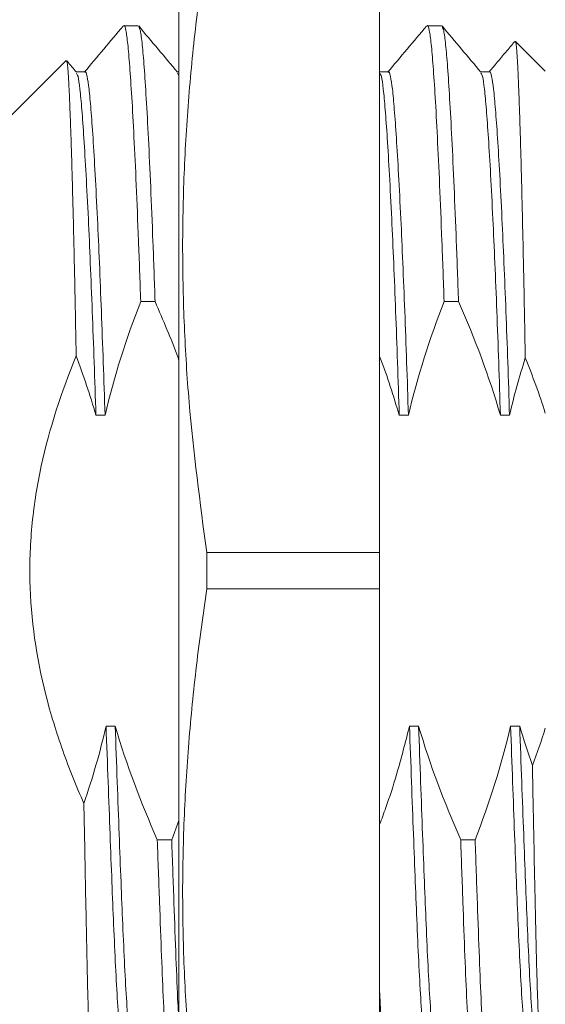
# Model space of a CAD drawing. Units: inches. Extents: x 0.4 to 16.6, y 0.2 to 10.8.
# Drawn here: x 9.8 to 10.6, y 6.3 to 7.9 of the extents above; entities that cross this region are included whole.
import ezdxf

# ---------------------------------------------------------------- set-up
doc = ezdxf.new("R2010")
doc.units = ezdxf.units.IN
doc.header["$MEASUREMENT"] = 0
doc.styles.add('SLDTEXTSTYLE0', font='TXT', dxfattribs={"width": 0.75})
doc.dimstyles.new('SLDDIMSTYLE0', dxfattribs={"dimtxt": 0.166667, "dimasz": 0.156, "dimexe": 0, "dimexo": 0.0625, "dimgap": 0.041667, "dimtad": 0, "dimtih": 1, "dimtoh": 1, "dimlfac": 0.333333, "dimrnd": 1e-09, "dimzin": 12, "dimdsep": 46, "dimtxsty": 'SLDTEXTSTYLE0', "dimsah": 1, "dimcen": 0.09, "dimadec": 0, "dimazin": 3, "dimtfac": 1, "dimtofl": 0, "dimtmove": 0, "dimatfit": 3, "dimfxl": 0, "dimfrac": 2, "dimtolj": 1, "dimtzin": 12, "dimarcsym": 0})
doc.dimstyles.new('SLDDIMSTYLE6', dxfattribs={"dimtxt": 0.166667, "dimasz": 0.156, "dimexe": 0, "dimexo": 0.0625, "dimgap": 0.041667, "dimtad": 0, "dimtih": 1, "dimtoh": 1, "dimlfac": 0.333333, "dimrnd": 1e-09, "dimzin": 12, "dimdsep": 46, "dimtxsty": 'SLDTEXTSTYLE0', "dimsah": 1, "dimcen": 0.09, "dimadec": 0, "dimazin": 3, "dimtfac": 1, "dimtmove": 0, "dimatfit": 0, "dimfxl": 0, "dimfrac": 2, "dimtolj": 1, "dimtzin": 12, "dimarcsym": 0})

# ---------------------------------------------------------------- blocks, each defined once
blk = doc.blocks.new('_D_11')
at = {"color": 7, "linetype": 'Continuous', "lineweight": 0}
for p, q in [((9.442, 9.2159), (9.4082, 9.2159)), ((9.4082, 9.2159), (9.4082, 8.9511)), ((9.9574, 9.2159), (9.9911, 9.2159)), ((9.9911, 9.2159), (9.9911, 8.9511)), ((8.4374, 7.6402), (8.4374, 9.0974)), ((10.8164, 8.0308), (10.8164, 9.0974)), ((8.4374, 8.9724), (9.2876, 8.9724)), ((10.8164, 8.9724), (10.1117, 8.9724)), ((9.4082, 8.9511), (9.442, 8.9511)), ((9.9911, 8.9511), (9.9574, 8.9511))]:
    blk.add_line(p, q, dxfattribs=at)
for points in [[(8.4374, 8.9724), (8.5934, 8.9464), (8.5934, 8.9984)], [(10.8164, 8.9724), (10.6604, 8.9984), (10.6604, 8.9464)]]:
    blk.add_solid(points, dxfattribs=at)
at = {"color": 7, "linetype": 'Continuous', "lineweight": 0, "char_height": 0.16667, "attachment_point": 1, "style": 'SLDTEXTSTYLE0'}
for s, insert in [('20.1', (9.4842, 9.1659, 0.0118)), ('.79', (9.4782, 8.9099, 0.0118))]:
    blk.add_mtext(s, dxfattribs=dict(at, insert=insert))
blk = doc.blocks.new('_D_13')
at = {"color": 7, "linetype": 'Continuous', "lineweight": 0}
for p, q in [((11.7539, 6.5979), (11.7539, 5.1956)), ((11.0774, 5.9317), (11.0774, 5.1956)), ((11.1972, 5.5641), (11.1634, 5.5641)), ((11.1634, 5.5641), (11.1634, 5.2993)), ((11.5894, 5.5641), (11.6232, 5.5641)), ((11.6232, 5.5641), (11.6232, 5.2993)), ((11.0774, 5.3206), (10.5774, 5.3206)), ((11.7539, 5.3206), (12.2539, 5.3206)), ((11.1634, 5.2993), (11.1972, 5.2993)), ((11.6232, 5.2993), (11.5894, 5.2993))]:
    blk.add_line(p, q, dxfattribs=at)
for points in [[(11.0774, 5.3206), (10.9214, 5.3466), (10.9214, 5.2946)], [(11.7539, 5.3206), (11.9099, 5.2946), (11.9099, 5.3466)]]:
    blk.add_solid(points, dxfattribs=at)
at = {"color": 7, "linetype": 'Continuous', "lineweight": 0, "char_height": 0.16667, "attachment_point": 1, "style": 'SLDTEXTSTYLE0'}
for s, insert in [('5.7', (11.2394, 5.5141, 0.0118)), ('.23', (11.1718, 5.2581, 0.0118))]:
    blk.add_mtext(s, dxfattribs=dict(at, insert=insert))

msp = doc.modelspace()

# ---------------------------------------------------------------- linework, layer by layer
at = {"color": 7, "linetype": 'Continuous', "lineweight": 15}
for p, q in [((10.0357, 8.0206), (10.0357, 5.9419)), ((10.3664, 8.0145), (10.3664, 7.011)), ((9.9687, 7.8782), (9.945, 7.8782)), ((10.4683, 7.8782), (10.4446, 7.8782)), ((10.6392, 7.8032), (10.59, 7.8524)), ((9.85, 7.8208), (9.7574, 7.7282)), ((10.0357, 7.8021), (10.0331, 7.8021)), ((10.0337, 7.8002), (10.0357, 7.7955)), ((10.3667, 7.8015), (10.3664, 7.8019)), ((9.9967, 7.4242), (9.973, 7.4242)), ((10.4963, 7.4242), (10.4726, 7.4242)), ((10.0816, 6.9515), (10.0816, 7.011)), ((10.3664, 7.011), (10.0816, 7.011)), ((10.3664, 7.011), (10.3664, 6.9515)), ((10.3664, 6.9515), (10.0816, 6.9515)), ((10.3664, 6.9515), (10.3664, 5.948)), ((10.024, 6.5383), (10.0357, 6.57)), ((10.0003, 6.5383), (10.024, 6.5383)), ((10.4999, 6.5383), (10.5236, 6.5383))]:
    msp.add_line(p, q, dxfattribs=at)
at = {"color": 7, "linetype": 'Continuous', "lineweight": 15, "flags": 128}
for points in [[(9.8811, 7.8021), (9.8736, 7.8021), (9.8666, 7.8021)], [(10.3807, 7.8021), (10.3732, 7.8021), (10.3664, 7.8021)], [(10.5472, 7.8021), (10.5397, 7.8021), (10.5327, 7.8021)], [(9.9142, 7.237), (9.9105, 7.237), (9.9048, 7.237), (9.8992, 7.237)], [(10.4138, 7.237), (10.4101, 7.237), (10.4044, 7.237), (10.3988, 7.237)], [(10.5803, 7.237), (10.5766, 7.237), (10.571, 7.237), (10.5653, 7.237)], [(9.9159, 6.7254), (9.9197, 6.7254), (9.9253, 6.7254), (9.9309, 6.7254)], [(10.4155, 6.7254), (10.4193, 6.7254), (10.4249, 6.7254), (10.4306, 6.7254)], [(10.5821, 6.7254), (10.5858, 6.7254), (10.5915, 6.7254), (10.5971, 6.7254)]]:
    msp.add_lwpolyline(points, dxfattribs=at)
at = {"color": 7, "linetype": 'Continuous', "lineweight": 15}
for points, knots in [([(10.0816, 7.011), (10.0707, 7.0934), (10.0542, 7.2173), (10.0441, 7.3834), (10.0411, 7.5089), (10.0437, 7.635), (10.0515, 7.7616), (10.0639, 7.8882), (10.0757, 7.9724), (10.0816, 8.0145)], [0, 0, 0, 0, 0.247328, 0.371477, 0.495624, 0.621436, 0.747252, 0.873623, 1, 1, 1, 1]), ([(9.944, 7.8776), (9.9334, 7.8649), (9.912, 7.8395), (9.8907, 7.8141), (9.88, 7.8015)], [0, 0, 0, 0, 0.500026, 1, 1, 1, 1]), ([(9.973, 7.4242), (9.9718, 7.4582), (9.9693, 7.5266), (9.9656, 7.6171), (9.9619, 7.6964), (9.9583, 7.762), (9.9548, 7.8131), (9.9517, 7.8503), (9.9486, 7.8716), (9.9463, 7.8806), (9.9451, 7.8781), (9.945, 7.878)], [0, 0, 0, 0, 0.126955, 0.255068, 0.381952, 0.507711, 0.631277, 0.751694, 0.872111, 0.995677, 1, 1, 1, 1]), ([(10.0337, 7.8015), (10.023, 7.8142), (10.0017, 7.8396), (9.9803, 7.865), (9.9697, 7.8777)], [0, 0, 0, 0, 0.499977, 1, 1, 1, 1]), ([(9.9697, 7.8764), (9.9706, 7.8749), (9.9726, 7.8714), (9.9755, 7.8486), (9.9787, 7.8117), (9.9821, 7.7599), (9.9857, 7.6938), (9.9894, 7.6145), (9.9931, 7.5249), (9.9955, 7.4576), (9.9967, 7.4242)], [0, 0, 0, 0, 0.1016106, 0.2262924, 0.3509741, 0.4789167, 0.6091295, 0.740508, 0.8708228, 1, 1, 1, 1]), ([(10.4436, 7.8776), (10.433, 7.8649), (10.4116, 7.8395), (10.3903, 7.8141), (10.3796, 7.8015)], [0, 0, 0, 0, 0.500026, 1, 1, 1, 1]), ([(10.4726, 7.4242), (10.4714, 7.4582), (10.4689, 7.5266), (10.4652, 7.6171), (10.4615, 7.6964), (10.4579, 7.762), (10.4545, 7.8131), (10.4513, 7.8503), (10.4482, 7.8716), (10.4459, 7.8806), (10.4447, 7.8781), (10.4446, 7.878)], [0, 0, 0, 0, 0.126955, 0.255068, 0.381952, 0.507711, 0.631277, 0.751694, 0.872111, 0.995677, 1, 1, 1, 1]), ([(10.5333, 7.8015), (10.5226, 7.8142), (10.5013, 7.8396), (10.48, 7.865), (10.4693, 7.8777)], [0, 0, 0, 0, 0.499977, 1, 1, 1, 1]), ([(10.4693, 7.8764), (10.4702, 7.8749), (10.4722, 7.8714), (10.4751, 7.8486), (10.4783, 7.8117), (10.4817, 7.7599), (10.4853, 7.6938), (10.489, 7.6145), (10.4927, 7.5249), (10.4951, 7.4576), (10.4963, 7.4242)], [0, 0, 0, 0, 0.1016106, 0.2262924, 0.3509741, 0.4789167, 0.6091295, 0.740508, 0.8708228, 1, 1, 1, 1]), ([(10.5889, 7.8523), (10.584, 7.8464), (10.5697, 7.8295), (10.5555, 7.8125), (10.5462, 7.8015)], [0, 0, 0, 0, 0.345527, 1, 1, 1, 1]), ([(10.5897, 7.8521), (10.5899, 7.8522), (10.5904, 7.8525), (10.5913, 7.8468), (10.5925, 7.8349), (10.5936, 7.8165), (10.5947, 7.7923), (10.5959, 7.7618), (10.5972, 7.7259), (10.5984, 7.685), (10.5997, 7.6396), (10.601, 7.589), (10.6025, 7.5227), (10.6043, 7.4382), (10.6056, 7.3672), (10.6063, 7.3313)], [0, 0, 0, 0, 0.019637, 0.09486, 0.170636, 0.243749, 0.317379, 0.392658, 0.468511, 0.54062, 0.613234, 0.687438, 0.762193, 0.879974, 1, 1, 1, 1]), ([(9.8667, 7.3346), (9.866, 7.3699), (9.865, 7.4262), (9.8635, 7.4967), (9.8622, 7.5511), (9.8609, 7.602), (9.8596, 7.6481), (9.8584, 7.6891), (9.8571, 7.7249), (9.8559, 7.7558), (9.8547, 7.7809), (9.8536, 7.8002), (9.8525, 7.8134), (9.8513, 7.8208), (9.8506, 7.8207), (9.8502, 7.8206)], [0, 0, 0, 0, 0.122965, 0.195682, 0.268906, 0.343728, 0.419103, 0.491689, 0.564779, 0.639458, 0.714687, 0.787272, 0.860372, 0.93511, 1, 1, 1, 1]), ([(9.8671, 7.8015), (9.8621, 7.8074), (9.8568, 7.8138), (9.8515, 7.8201), (9.8511, 7.8205)], [0, 0, 0, 0, 0.936608, 1, 1, 1, 1]), ([(9.8671, 7.8002), (9.868, 7.7989), (9.87, 7.7959), (9.8729, 7.7754), (9.876, 7.7418), (9.8794, 7.6945), (9.883, 7.6342), (9.8866, 7.5645), (9.89, 7.4886), (9.8932, 7.4092), (9.8963, 7.3253), (9.8982, 7.2662), (9.8992, 7.237)], [0, 0, 0, 0, 0.081008, 0.185523, 0.290039, 0.397288, 0.506441, 0.616572, 0.714087, 0.810923, 0.906426, 1, 1, 1, 1]), ([(9.8811, 7.8017), (9.8812, 7.8019), (9.8824, 7.8042), (9.8847, 7.7958), (9.8879, 7.776), (9.891, 7.7418), (9.8944, 7.6948), (9.898, 7.6345), (9.9016, 7.5648), (9.905, 7.4888), (9.9082, 7.4093), (9.9113, 7.3254), (9.9132, 7.2663), (9.9142, 7.237)], [0, 0, 0, 0, 0.005465, 0.109356, 0.210598, 0.31184, 0.41573, 0.521465, 0.628147, 0.722722, 0.816637, 0.909256, 1, 1, 1, 1]), ([(10.3667, 7.8002), (10.3676, 7.7989), (10.3696, 7.7959), (10.3725, 7.7754), (10.3756, 7.7418), (10.379, 7.6945), (10.3826, 7.6342), (10.3862, 7.5645), (10.3896, 7.4886), (10.3928, 7.4092), (10.3959, 7.3253), (10.3978, 7.2662), (10.3988, 7.237)], [0, 0, 0, 0, 0.081009, 0.185524, 0.290039, 0.397289, 0.506442, 0.616572, 0.714088, 0.810923, 0.906427, 1, 1, 1, 1]), ([(10.3807, 7.8017), (10.3808, 7.8019), (10.382, 7.8042), (10.3843, 7.7958), (10.3875, 7.776), (10.3906, 7.7418), (10.394, 7.6948), (10.3976, 7.6345), (10.4012, 7.5648), (10.4046, 7.4888), (10.4078, 7.4093), (10.4109, 7.3254), (10.4129, 7.2663), (10.4138, 7.237)], [0, 0, 0, 0, 0.0054651, 0.1093558, 0.2105978, 0.3118398, 0.4157305, 0.5214653, 0.628147, 0.7227223, 0.8166366, 0.9092564, 1, 1, 1, 1]), ([(10.5333, 7.8002), (10.5341, 7.7989), (10.5361, 7.7959), (10.539, 7.7754), (10.5421, 7.7418), (10.5456, 7.6945), (10.5492, 7.6342), (10.5527, 7.5645), (10.5562, 7.4886), (10.5594, 7.4092), (10.5625, 7.3253), (10.5644, 7.2662), (10.5653, 7.237)], [0, 0, 0, 0, 0.081009, 0.185524, 0.290039, 0.397289, 0.506442, 0.616572, 0.714088, 0.810923, 0.906427, 1, 1, 1, 1]), ([(10.5472, 7.8017), (10.5473, 7.8019), (10.5485, 7.8042), (10.5508, 7.7958), (10.554, 7.776), (10.5571, 7.7418), (10.5606, 7.6948), (10.5642, 7.6345), (10.5677, 7.5648), (10.5712, 7.4888), (10.5744, 7.4093), (10.5775, 7.3254), (10.5794, 7.2663), (10.5803, 7.237)], [0, 0, 0, 0, 0.005465, 0.109356, 0.210598, 0.31184, 0.41573, 0.521465, 0.628147, 0.722722, 0.816637, 0.909256, 1, 1, 1, 1]), ([(10.0357, 7.3275), (10.0353, 7.3288), (10.0296, 7.346), (10.0163, 7.3782), (10.0032, 7.4088), (9.9967, 7.4242)], [0, 0, 0, 0, 0.0405624, 0.520064, 1, 1, 1, 1]), ([(9.8794, 6.5982), (9.8668, 6.6268), (9.8551, 6.6558), (9.834, 6.7153), (9.8246, 6.7458), (9.8011, 6.8384), (9.7919, 6.901), (9.7899, 6.9965), (9.7912, 7.0286), (9.7975, 7.0915), (9.8026, 7.1227), (9.8225, 7.2152), (9.8426, 7.2761), (9.8667, 7.3346)], [0, 0, 0, 0, 0.125, 0.125, 0.25, 0.25, 0.5, 0.5, 0.625, 0.625, 0.75, 0.75, 1, 1, 1, 1]), ([(10.3988, 7.237), (10.3891, 7.2688), (10.3792, 7.3015), (10.3668, 7.3333), (10.3664, 7.3342)], [0, 0, 0, 0, 0.9723036, 1, 1, 1, 1]), ([(10.0816, 5.948), (10.0707, 6.0304), (10.0542, 6.1543), (10.0441, 6.3204), (10.0411, 6.4459), (10.0437, 6.572), (10.0515, 6.6986), (10.0639, 6.8252), (10.0757, 6.9094), (10.0816, 6.9515)], [0, 0, 0, 0, 0.247328, 0.371477, 0.495624, 0.621436, 0.747252, 0.873623, 1, 1, 1, 1]), ([(9.9159, 6.7254), (9.917, 6.6945), (9.9193, 6.6329), (9.9225, 6.5471), (9.9255, 6.4685), (9.9285, 6.3953), (9.9315, 6.3282), (9.9349, 6.2687), (9.9385, 6.2204), (9.9422, 6.1856), (9.9459, 6.1641), (9.9482, 6.1618), (9.9494, 6.1607)], [0, 0, 0, 0, 0.096098, 0.191204, 0.284671, 0.37592, 0.477157, 0.581043, 0.686773, 0.79345, 0.900127, 1, 1, 1, 1]), ([(9.9309, 6.7254), (9.9321, 6.6945), (9.9343, 6.633), (9.9375, 6.5473), (9.9405, 6.4687), (9.9435, 6.3956), (9.9465, 6.3285), (9.9499, 6.2689), (9.9535, 6.2206), (9.9572, 6.1858), (9.9605, 6.1658), (9.9625, 6.1635), (9.9633, 6.1627)], [0, 0, 0, 0, 0.099132, 0.19724, 0.293658, 0.387789, 0.492342, 0.59963, 0.708823, 0.818993, 0.929163, 1, 1, 1, 1]), ([(10.3664, 6.5635), (10.3699, 6.5728), (10.3799, 6.5996), (10.3973, 6.6534), (10.4087, 6.6985), (10.4155, 6.7254)], [0, 0, 0, 0, 0.17466, 0.508319, 1, 1, 1, 1]), ([(10.4155, 6.7254), (10.4167, 6.6945), (10.4189, 6.6329), (10.4221, 6.5471), (10.4251, 6.4685), (10.4281, 6.3953), (10.4311, 6.3282), (10.4345, 6.2687), (10.4381, 6.2204), (10.4418, 6.1856), (10.4455, 6.1641), (10.4478, 6.1618), (10.449, 6.1607)], [0, 0, 0, 0, 0.0960978, 0.1912036, 0.2846708, 0.3759195, 0.477157, 0.5810431, 0.6867732, 0.7934501, 0.900127, 1, 1, 1, 1]), ([(10.4306, 6.7254), (10.4317, 6.6945), (10.4339, 6.633), (10.4371, 6.5473), (10.4401, 6.4687), (10.4431, 6.3956), (10.4461, 6.3285), (10.4495, 6.2689), (10.4531, 6.2206), (10.4568, 6.1858), (10.4601, 6.1658), (10.4621, 6.1635), (10.4629, 6.1627)], [0, 0, 0, 0, 0.099132, 0.19724, 0.293658, 0.387789, 0.492342, 0.59963, 0.708823, 0.818993, 0.929163, 1, 1, 1, 1]), ([(10.5821, 6.7254), (10.5832, 6.6945), (10.5854, 6.6329), (10.5886, 6.5471), (10.5917, 6.4685), (10.5946, 6.3953), (10.5977, 6.3282), (10.6011, 6.2687), (10.6047, 6.2204), (10.6084, 6.1856), (10.612, 6.1641), (10.6144, 6.1618), (10.6155, 6.1607)], [0, 0, 0, 0, 0.096098, 0.191204, 0.284672, 0.375921, 0.477159, 0.581046, 0.686776, 0.793454, 0.900131, 1, 1, 1, 1]), ([(10.5971, 6.7254), (10.5982, 6.6945), (10.6004, 6.633), (10.6036, 6.5473), (10.6067, 6.4687), (10.6096, 6.3956), (10.6126, 6.3285), (10.6161, 6.2689), (10.6197, 6.2206), (10.6234, 6.1858), (10.6267, 6.1658), (10.6286, 6.1636), (10.6294, 6.1627)], [0, 0, 0, 0, 0.099209, 0.197393, 0.293886, 0.38809, 0.492724, 0.600095, 0.709373, 0.819628, 0.929884, 1, 1, 1, 1]), ([(10.6179, 6.6607), (10.6186, 6.6268), (10.6199, 6.5586), (10.6216, 6.4774), (10.623, 6.4133), (10.6241, 6.3638), (10.6253, 6.3185), (10.6265, 6.2783), (10.6277, 6.2438), (10.629, 6.2147), (10.6303, 6.1909), (10.6315, 6.1729), (10.6328, 6.1611), (10.634, 6.1549), (10.6347, 6.1553), (10.635, 6.1556)], [0, 0, 0, 0, 0.113989, 0.230057, 0.301329, 0.3726, 0.445988, 0.519375, 0.58986, 0.660344, 0.732907, 0.805469, 0.875468, 0.945466, 1, 1, 1, 1]), ([(9.8955, 6.0966), (9.8954, 6.0965), (9.8949, 6.096), (9.894, 6.1012), (9.8928, 6.1125), (9.8915, 6.1303), (9.8902, 6.1542), (9.8889, 6.1841), (9.8877, 6.2194), (9.8865, 6.2598), (9.8853, 6.3059), (9.8842, 6.3565), (9.883, 6.411), (9.8819, 6.4691), (9.8807, 6.5314), (9.8798, 6.5758), (9.8794, 6.5982)], [0, 0, 0, 0, 0.011781, 0.090533, 0.165239, 0.240464, 0.317325, 0.394752, 0.469458, 0.544683, 0.621544, 0.69897, 0.772876, 0.847301, 0.923367, 1, 1, 1, 1]), ([(10.0273, 6.0865), (10.0265, 6.0876), (10.0244, 6.0902), (10.0211, 6.1126), (10.0174, 6.1508), (10.0138, 6.2039), (10.0104, 6.2692), (10.0072, 6.3465), (10.0039, 6.4353), (10.0015, 6.5036), (10.0003, 6.5383)], [0, 0, 0, 0, 0.089975, 0.221403, 0.352831, 0.483094, 0.611085, 0.735814, 0.866151, 1, 1, 1, 1]), ([(10.024, 6.5383), (10.0253, 6.503), (10.0277, 6.4334), (10.031, 6.3444), (10.0336, 6.2798), (10.0352, 6.25), (10.0357, 6.2408)], [0, 0, 0, 0, 0.303001, 0.597966, 0.875439, 1, 1, 1, 1]), ([(10.5269, 6.0865), (10.5261, 6.0876), (10.524, 6.0902), (10.5207, 6.1126), (10.517, 6.1508), (10.5134, 6.2039), (10.51, 6.2692), (10.5068, 6.3465), (10.5035, 6.4353), (10.5011, 6.5036), (10.4999, 6.5383)], [0, 0, 0, 0, 0.0899747, 0.2214031, 0.3528314, 0.4830937, 0.6110849, 0.735814, 0.8661513, 1, 1, 1, 1]), ([(10.5236, 6.5383), (10.5249, 6.503), (10.5273, 6.4335), (10.5306, 6.3439), (10.5338, 6.2666), (10.5372, 6.2018), (10.5408, 6.1492), (10.5445, 6.1114), (10.5482, 6.0882), (10.5505, 6.0859), (10.5516, 6.0847)], [0, 0, 0, 0, 0.131496, 0.259505, 0.379922, 0.503489, 0.629248, 0.756133, 0.883018, 1, 1, 1, 1]), ([(10.3664, 6.2897), (10.3667, 6.2828), (10.3681, 6.2499), (10.3707, 6.2023), (10.3743, 6.1491), (10.378, 6.1114), (10.3816, 6.0882), (10.3839, 6.0858), (10.3851, 6.0847)], [0, 0, 0, 0, 0.050686, 0.239861, 0.432394, 0.626649, 0.820905, 1, 1, 1, 1])]:
    msp.add_open_spline(points, degree=3, knots=knots, dxfattribs=at)
for points in [[(9.973, 7.4242), (9.9492, 7.3632), (9.9291, 7.3008), (9.9142, 7.237)], [(10.4726, 7.4242), (10.4489, 7.3632), (10.4287, 7.3008), (10.4138, 7.237)], [(10.5653, 7.237), (10.5468, 7.301), (10.5231, 7.3633), (10.4963, 7.4242)], [(9.8992, 7.237), (9.8896, 7.27), (9.8787, 7.3024), (9.8667, 7.3346)], [(10.6063, 7.3313), (10.5965, 7.3002), (10.5877, 7.2688), (10.5803, 7.237)], [(10.6392, 7.2406), (10.6296, 7.2712), (10.6184, 7.3016), (10.6063, 7.3313)], [(9.8794, 6.5982), (9.8937, 6.64), (9.9061, 6.6824), (9.9159, 6.7254)], [(9.9309, 6.7254), (9.9497, 6.6615), (9.9735, 6.5992), (10.0003, 6.5383)], [(10.4306, 6.7254), (10.4493, 6.6615), (10.4731, 6.5992), (10.4999, 6.5383)], [(10.5236, 6.5383), (10.5473, 6.5993), (10.5674, 6.6617), (10.5821, 6.7254)], [(10.5971, 6.7254), (10.6035, 6.7037), (10.6105, 6.6821), (10.6179, 6.6607)], [(10.6179, 6.6607), (10.6256, 6.6808), (10.6327, 6.7012), (10.6392, 6.7218)]]:
    msp.add_open_spline(points, degree=3, dxfattribs=at)

# ---------------------------------------------------------------- dimensions: what is measured, and where the dimension line sits
at = {"color": 7, "linetype": 'Continuous', "lineweight": 0}
for base, p1, p2, dimstyle, picture, middle in [((10.8164, 8.9724), (8.4374, 7.5902), (10.8164, 7.9808), 'SLDDIMSTYLE0', '_D_11', (9.6997, 8.9724)), ((11.7539, 5.3206), (11.0774, 5.9817), (11.7539, 6.6479), 'SLDDIMSTYLE6', '_D_13', (11.3933, 5.3206))]:
    dim = msp.add_linear_dim(base=base, p1=p1, p2=p2, dimstyle=dimstyle, dxfattribs=at)
    dim.commit()
    dim.dimension.update_dxf_attribs({"geometry": picture, "text_midpoint": middle, "dimtype": 160})

doc.saveas('drawing.dxf')
